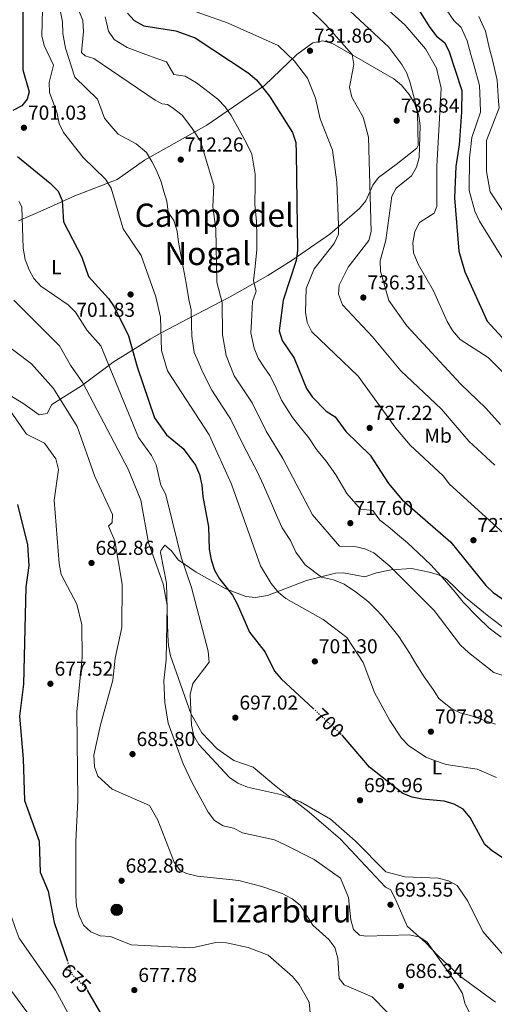
# Model space of a CAD drawing. Units: metres. Extents: x 624547 to 628001, y 4727240 to 4729616.
# Drawn here: x 624967 to 625203, y 4727997 to 4728486 of the extents above; entities that cross this region are included whole.
import ezdxf
from ezdxf.enums import TextEntityAlignment as Align

# ---------------------------------------------------------------- set-up
doc = ezdxf.new("R2010")
doc.units = ezdxf.units.M
doc.header["$MEASUREMENT"] = 0
doc.linetypes.add('DGN Style 5', pattern=[1.217945, 0.521977, -0.695969])
for name, color, linetype, lineweight in [('Cota de curva de nivel directora', 7, 'Continuous', 0), ('Cota de punto acotado terreno', 7, 'Continuous', 0), ('Curva de nivel directora', 30, 'Continuous', 30), ('Curva de nivel directora no vista', 30, 'DGN Style 5', 30), ('Curva de nivel intermedia', 30, 'Continuous', 0), ('Etiqueta de uso rústico', 92, 'Continuous', 0), ('Línea de cambio de uso (parcela vista)', 92, 'Continuous', 0), ('Poste tendido eléctrico', 7, 'Continuous', 0), ('Punto acotado terreno (símbolo)', 7, 'Continuous', 0), ('Texto de Área (paraje) menor', 7, 'Continuous', 0), ('Torre eléctrica', 7, 'Continuous', 0)]:
    doc.layers.add(name, color=color, linetype=linetype, lineweight=lineweight)
doc.styles.add('Style-Arial', font='arial.ttf')

# ---------------------------------------------------------------- blocks, each defined once
blk = doc.blocks.new('5PATER')
at = {"layer": 'Punto acotado terreno (símbolo)', "linetype": 'Continuous', "lineweight": 0}
h = blk.add_hatch(color=51, dxfattribs=at)
edge = h.paths.add_edge_path()
edge.add_ellipse((0, 0), major_axis=(-0.11, -0.111), ratio=0.999422, start_angle=0, end_angle=360)
blk = doc.blocks.new('5PELE')
at = {"layer": 'Torre eléctrica', "linetype": 'Continuous', "lineweight": 0}
h = blk.add_hatch(color=9, dxfattribs=at)
edge = h.paths.add_edge_path()
edge.add_arc((0, 0), 0.285, 0, 360)
at = {"layer": 'Torre eléctrica', "color": 252, "linetype": 'Continuous', "lineweight": 0}
blk.add_circle((0, 0), 0.285, dxfattribs=at)

msp = doc.modelspace()

# ---------------------------------------------------------------- linework, layer by layer
at = {"layer": 'Curva de nivel directora', "color": 30, "linetype": 'Continuous', "lineweight": 30, "flags": 128}
for points, elevation in [([(625162.28, 4728495.11), (625170.77, 4728481.63), (625174.04, 4728477.38), (625178.08, 4728474.14), (625180.22, 4728470.11), (625186.55, 4728450.46), (625186.5, 4728439.69), (625185.3, 4728423.5), (625183.65, 4728412.74), (625182.91, 4728397.09), (625185.15, 4728370.67), (625188.12, 4728360.39), (625199.11, 4728335.95), (625206.66, 4728327.85), (625219.02, 4728317.35), (625222.4, 4728313.44), (625226.63, 4728303.94), (625228.96, 4728292.73), (625231.67, 4728287.92), (625238.53, 4728280.09), (625241.92, 4728270.35), (625244.84, 4728267.11), (625253.75, 4728261.59), (625259.01, 4728257.47)], 750), ([(624968.78, 4728491.74), (624968.93, 4728460.63), (624972.04, 4728449.78), (624971.05, 4728446.07), (624968.31, 4728442.87), (624963.95, 4728440.45)], 700), ([(625020.71, 4728488.73), (625024.1, 4728485.06), (625028.82, 4728482.43), (625044.73, 4728480.06), (625054.32, 4728476.54), (625080.66, 4728459.1), (625084.7, 4728455.64), (625091.22, 4728447.64), (625102.58, 4728429.64), (625104.18, 4728424.57), (625104.42, 4728419.54), (625105.13, 4728371.08), (625104.5, 4728366.12), (625097.93, 4728346.4), (625096.07, 4728331.15), (625097.44, 4728326.34), (625103.39, 4728317.61), (625109.49, 4728302.61), (625112.3, 4728298.48), (625119.38, 4728291.31), (625123.77, 4728288.53), (625128.99, 4728281.21), (625141.15, 4728269.48), (625150.21, 4728255.44), (625156.95, 4728247.38), (625181.12, 4728226.38), (625198.45, 4728204.93), (625202.09, 4728201.51), (625223.16, 4728186.96)], 725), ([(624966.23, 4728417.67), (624982.42, 4728404.46), (624986.32, 4728400.45), (624988.4, 4728395.86), (624989.05, 4728385.27), (624998.18, 4728367.77), (625001.39, 4728358.09), (625011.36, 4728347.18), (625014.19, 4728343.05), (625021.27, 4728328.7), (625025.53, 4728313.43), (625034.18, 4728288.12), (625040.05, 4728279.64), (625048.46, 4728272.87), (625054.48, 4728264.54), (625056.45, 4728259.94), (625057.66, 4728254.67), (625058.06, 4728248.97), (625060.97, 4728234), (625061.34, 4728222.92), (625062.25, 4728217.65), (625063.95, 4728212.56), (625066.36, 4728208.18), (625072.82, 4728200.17), (625075.21, 4728195.74), (625081.36, 4728181.85), (625089.13, 4728171.87), (625093.69, 4728162.44), (625096.91, 4728158.61), (625112.88, 4728143.92)], 700), ([(624966.17, 4728245.04), (624971.14, 4728225.02), (624971.89, 4728214.84), (624970.39, 4728204.13), (624969.25, 4728155.95), (624967.2, 4728140.11), (624969.08, 4728118.96), (624969.68, 4728098.29), (624976.91, 4728078.07), (624977.45, 4728062.72), (624981.44, 4728053.3), (624984.44, 4728037.81), (624990.81, 4728019.14)], 675), ([(625206.56, 4728070.04), (625201.73, 4728073.1), (625197.99, 4728076.5), (625190.8, 4728089.89), (625187.18, 4728093.97), (625182.83, 4728096.42), (625177.84, 4728097.97), (625166.88, 4728098.92), (625161.96, 4728099.88), (625157.31, 4728101.72), (625140.78, 4728114.81), (625127.41, 4728130.54), (625127, 4728130.93)], 700), ([(625008.14, 4727991.59), (625001.12, 4728003.87)], 675)]:
    msp.add_lwpolyline(points, dxfattribs=dict(at, elevation=elevation))
at = {"layer": 'Curva de nivel directora no vista', "color": 30, "linetype": 'DGN Style 5', "lineweight": 30, "flags": 128}
for points, elevation in [([(625112.88, 4728143.92), (625127, 4728130.93)], 700), ([(624990.81, 4728019.14), (624993.26, 4728011.96), (625000.39, 4728005.15), (625001.12, 4728003.87)], 675)]:
    msp.add_lwpolyline(points, dxfattribs=dict(at, elevation=elevation))
at = {"layer": 'Curva de nivel intermedia', "color": 30, "linetype": 'Continuous', "lineweight": 0, "flags": 128}
for points, elevation in [([(625203.81, 4728109.68), (625194.18, 4728113.8), (625178.85, 4728116.16), (625173.62, 4728117.92), (625168.81, 4728119.85), (625160.13, 4728125.59), (625156.62, 4728129.15), (625150.87, 4728138.03), (625143.3, 4728151.85), (625137.65, 4728166.67), (625129.57, 4728179.17), (625117.89, 4728187.99), (625099.29, 4728198.41), (625095.43, 4728201.59), (625092.05, 4728205.86), (625086.76, 4728214.68), (625072.29, 4728255.15), (625061.28, 4728279.61), (625040.61, 4728311.35), (625037.62, 4728321.4), (625037.1, 4728337.94), (625034.74, 4728348.06), (625027.61, 4728368.65), (625018.61, 4728381.75), (625012.74, 4728401.98), (625009.89, 4728406.42), (624998.71, 4728417.11), (624988.94, 4728429.52), (624986.95, 4728434.11), (624985.75, 4728439.61), (624982.11, 4728449.37), (624981.9, 4728454.38), (624984, 4728462.96), (624979.51, 4728472.72), (624978.3, 4728477.57), (624979, 4728503.74)], 705), ([(625114.23, 4728505.78), (625150.33, 4728471.91), (625156.77, 4728463.37), (625159.32, 4728459.07), (625161.02, 4728454.14), (625165.29, 4728437.81), (625166.01, 4728432.82), (625165.39, 4728417.17), (625164.06, 4728412.34), (625161.6, 4728408.08), (625154, 4728401.89), (625151.88, 4728397.96), (625148.97, 4728376.14), (625146.08, 4728365.96), (625146.32, 4728360.79), (625150.47, 4728346.29), (625159.37, 4728333.76), (625185.91, 4728304.92), (625198.55, 4728292.81), (625205.81, 4728284.7)], 740), ([(625099.26, 4728502.57), (625119.15, 4728483.01), (625132.16, 4728468.26), (625133.01, 4728463.34), (625130.9, 4728451.97), (625132.05, 4728447.08), (625137.73, 4728437.14), (625140.3, 4728427.2), (625141.56, 4728380.42), (625140.45, 4728375.94), (625130.19, 4728362.83), (625125.72, 4728353.92), (625125.4, 4728349.33), (625127.43, 4728344.06), (625142.28, 4728328.19), (625156.34, 4728311.43), (625176.46, 4728292.33), (625190.07, 4728276.56), (625202.9, 4728264.67)], 735), ([(625212.8, 4728225.84), (625180.45, 4728255.09), (625177.28, 4728259.24), (625160.97, 4728274.43), (625153.9, 4728282.91), (625135.22, 4728308.74), (625112.15, 4728330.75), (625109.85, 4728335.37), (625109.04, 4728340.53), (625109.41, 4728352.17), (625113.41, 4728361.93), (625123.35, 4728374.52), (625125.41, 4728379.09), (625125.45, 4728383.71), (625124.6, 4728404.89), (625122.37, 4728420.8), (625116.32, 4728436.36), (625114.05, 4728446.67), (625110.09, 4728456.44), (625103.56, 4728465), (625095.48, 4728472.73), (625070.67, 4728483.86), (625044.53, 4728492.97)], 730), ([(625045.35, 4728380.68), (625043.82, 4728385.93), (625040.99, 4728390.05), (625040.26, 4728395.46), (625038.84, 4728400.26), (625037.42, 4728405.05), (625035.11, 4728410.73), (625032.9, 4728415.22), (625030.18, 4728419.68), (625025.07, 4728423.91), (625016.06, 4728428.79), (625012.46, 4728432.8), (625009.37, 4728436.73), (625005.87, 4728446.08), (624994.65, 4728456.94), (624990.03, 4728471.42), (624988.61, 4728478.61), (624988.54, 4728484.42), (624987.59, 4728489.37)], 710), ([(624997.95, 4728469.22), (624998.92, 4728479.65), (624998.63, 4728485.09), (624996.58, 4728490)], 715), ([(625150.36, 4728490.13), (625158.47, 4728482.79), (625168.65, 4728471), (625174, 4728461.54), (625176.33, 4728451.63), (625174.2, 4728412.69)], 745), ([(625177.5, 4728492.51), (625182.64, 4728485.09), (625186.24, 4728481.57), (625189.24, 4728474.97)], 755), ([(625206.15, 4728179.23), (625200.15, 4728183.73), (625194.13, 4728189.59), (625187.22, 4728196.7), (625183.32, 4728201.64), (625177.98, 4728207.73), (625171.3, 4728215.15), (625165.12, 4728220.99), (625159.58, 4728226.04), (625155.68, 4728229.34), (625149.98, 4728234.21), (625145.94, 4728237.37), (625142.52, 4728242.1), (625136.28, 4728242.77), (625132.82, 4728246.75), (625129.55, 4728250.53), (625124.15, 4728259.82), (625119.33, 4728266.64), (625114.57, 4728272.32), (625110.79, 4728278.19), (625105.74, 4728284.22), (625102.64, 4728288.15), (625097.12, 4728296.8), (625093.91, 4728304.23), (625091.3, 4728309.06), (625088.36, 4728313.44), (625085.57, 4728317.59), (625083.57, 4728322.62), (625081.94, 4728330.19), (625082.25, 4728335.87), (625082.83, 4728345.84), (625084.54, 4728350.95), (625083.24, 4728355.95), (625083.96, 4728361.58), (625084.96, 4728371.43), (625084.84, 4728378.17), (625084.71, 4728385.66), (625083.95, 4728393.62), (625084.12, 4728403.94), (625084.05, 4728408.94), (625082.45, 4728418.75), (625079.97, 4728423.94), (625077.02, 4728429.33), (625072.14, 4728438.05), (625069.17, 4728442.35), (625065.56, 4728446.02), (625059.12, 4728451.13), (625055.04, 4728454.15), (625049.37, 4728457.58), (625043.72, 4728458.39), (625040.16, 4728464.55), (625035.36, 4728466.31), (625029.87, 4728468.31), (625020.68, 4728471.7), (625014.08, 4728475.66), (625011.28, 4728479.86), (625009.67, 4728486.91)], 720), ([(625195.11, 4728487.13), (625198.27, 4728479.82), (625200.4, 4728471.09), (625201.87, 4728465.54), (625204.18, 4728455.47), (625204.84, 4728444.89), (625205.08, 4728441.85), (625198.76, 4728425.56), (625198.86, 4728410.16), (625200.68, 4728400.16), (625206.74, 4728390.84), (625218.08, 4728378.66), (625225.6, 4728364.46), (625238.06, 4728347.14), (625243.58, 4728338.08), (625253.76, 4728307.27), (625258.16, 4728297.89), (625258.69, 4728287.06), (625259.96, 4728282)], 760), ([(625189.24, 4728474.97), (625191.08, 4728468.22), (625192.58, 4728463.07), (625195.37, 4728452.96), (625195.68, 4728445.17), (625195.89, 4728439.58), (625191.5, 4728427.01), (625190.44, 4728416.91), (625190.16, 4728400.85), (625192.99, 4728390.57), (625195.36, 4728385.54), (625206.51, 4728367.75)], 755), ([(625212.47, 4728158.41), (625202.51, 4728161.85), (625189.98, 4728171.64), (625185.98, 4728175.39), (625172.95, 4728192.45), (625150.88, 4728214.53), (625143.01, 4728221.05), (625138.46, 4728223.13), (625133.59, 4728224.24), (625125.98, 4728224.46), (625112.53, 4728239.99), (625097.81, 4728267.84), (625089.47, 4728281.39), (625082.54, 4728295.48), (625073.7, 4728308.84), (625069.7, 4728318.9), (625067.81, 4728329.23), (625067.74, 4728345.27), (625065.15, 4728355.28), (625064.57, 4728381.78), (625063.1, 4728392.7), (625063.6, 4728403.34), (625057.05, 4728425.22), (625052.47, 4728432.04), (625047.89, 4728438.11), (625042.94, 4728441.89), (625040.66, 4728443.4), (625038, 4728443.77), (625034.57, 4728445.66), (625004.06, 4728466.27), (624999.74, 4728467.66), (624997.95, 4728469.22)], 715), ([(625174.2, 4728412.69), (625174.27, 4728392.89), (625172.82, 4728389.53), (625165.61, 4728384.87), (625163.33, 4728380.42), (625162.32, 4728374.87), (625162.69, 4728369.88), (625164.93, 4728364.2), (625172.61, 4728350.97), (625179.35, 4728335.82), (625181.91, 4728331.41), (625185.78, 4728326.96), (625199.63, 4728318), (625210.93, 4728306.68)], 745), ([(625208.48, 4728020.33), (625197.09, 4728033.34), (625189.61, 4728048.39), (625184.31, 4728056.08), (625179.93, 4728058.49), (625174.88, 4728059.73), (625158.35, 4728060.4), (625148.95, 4728062.88), (625133.77, 4728078.24), (625121.41, 4728088.99), (625106.59, 4728097.68), (625096.71, 4728101.24), (625080.31, 4728104.86), (625075.46, 4728106.9), (625071.33, 4728109.71), (625056.08, 4728126.04), (625053.61, 4728130.39), (625052.48, 4728135.57), (625051.87, 4728150.87), (625053.22, 4728156.27), (625061.35, 4728166.84), (625060.77, 4728172.3), (625052.5, 4728203.98), (625047.46, 4728218.92), (625041.02, 4728245.18), (625039.56, 4728250.3), (625037.26, 4728254.75), (625034.95, 4728264.82), (625032.73, 4728269.31), (625026.24, 4728278.27), (625007.5, 4728323.73), (625000.74, 4728331.41), (624994.97, 4728340.43), (624991.29, 4728344.13), (624977.83, 4728353.28), (624974.38, 4728357.09), (624971.93, 4728361.45), (624969.95, 4728366.62), (624969.09, 4728372.23), (624968.33, 4728392.54), (624967.06, 4728395.34)], 695), ([(625203.32, 4728136.1), (625198.34, 4728137.82), (625190.83, 4728140.44), (625185.74, 4728141.7), (625181.08, 4728144.16), (625175.27, 4728148.86), (625172.4, 4728153.3), (625167.84, 4728159.55), (625163.59, 4728166.35), (625160.74, 4728171.26), (625155.3, 4728179.56), (625147.29, 4728189.78), (625143.76, 4728193.31), (625140.23, 4728196.85), (625134.37, 4728201.42), (625128.17, 4728205.56), (625122.98, 4728207.66), (625117, 4728208.99), (625108.89, 4728215.12), (625104.2, 4728221.41), (625101.57, 4728227.31), (625097.46, 4728233.45), (625095.1, 4728238.67), (625092.25, 4728245.59), (625088.23, 4728254.72), (625085.05, 4728261.5), (625082.1, 4728267.12), (625077.43, 4728275.94), (625075.14, 4728280.78), (625071.91, 4728287.54), (625068.1, 4728293.36), (625062.61, 4728301.72), (625057.89, 4728310.93), (625056.03, 4728315.73), (625053.88, 4728320.46), (625052.61, 4728328.59), (625052.52, 4728334.11), (625052.42, 4728341.61), (625051.14, 4728346.81), (625049.87, 4728354.92), (625047.83, 4728365.49), (625046.09, 4728375.22), (625045.35, 4728380.68)], 710), ([(625077.87, 4728082.33), (625073.35, 4728084.49), (625068.18, 4728085.7), (625063.95, 4728088.38), (625060.72, 4728092.44), (625052.92, 4728107.05), (625048.46, 4728116.5), (625040.97, 4728136.65), (625039.26, 4728146.87), (625038.8, 4728157.66), (625039.89, 4728168.03), (625040.44, 4728195.17), (625038.52, 4728205.71), (625031.21, 4728226.15), (625027.32, 4728247.29), (625021.07, 4728262.53), (624998.56, 4728305.48), (624992.51, 4728314.15), (624987.09, 4728323.82), (624964.39, 4728346.42)], 690), ([(625149.56, 4727993.32), (625142.09, 4728000.87), (625128.26, 4728006.95), (625125.7, 4728009.98), (625125.14, 4728020.04), (625123.63, 4728025.36), (625120.63, 4728029.35), (625112.76, 4728036.47), (625106.39, 4728046.45), (625102.49, 4728049.6), (625097.44, 4728052.11), (625087.34, 4728055.58), (625076.04, 4728058.65), (625055.53, 4728060.81), (625050.06, 4728062.05), (625046.83, 4728063.58), (625043.88, 4728067.78), (625035.84, 4728088.51), (625031.74, 4728095.76), (625013.22, 4728103.83), (625006.03, 4728110.29), (625004.36, 4728115.01), (625004.08, 4728120.72), (625007.38, 4728135.75), (625013.57, 4728157.99), (625014.63, 4728168.83), (625017.88, 4728184.03), (625018.1, 4728205.56), (625014.53, 4728227.12), (625011.28, 4728234.26), (625013.1, 4728236.08), (625013.37, 4728240.15), (625004.62, 4728259.03), (624995.72, 4728283.8), (624984.03, 4728302.54), (624973.09, 4728314.84), (624956.08, 4728327.53)], 685), ([(625112.81, 4727977.65), (625110.85, 4727998.35), (625105.86, 4728007.12), (625102.66, 4728010.96), (625090.57, 4728021.56), (625080.62, 4728025.47), (625069.92, 4728027.73), (625064.54, 4728027.91), (625054.28, 4728025.53), (625049.1, 4728025.37), (625022.62, 4728026.69), (625012.33, 4728030.78), (625007.13, 4728031.18), (625002.56, 4728033.21), (624998.97, 4728036.4), (624996.73, 4728041.09), (624995.52, 4728045.94), (624995.22, 4728050.98), (624995.14, 4728077.79), (624996.06, 4728098.48), (624995.63, 4728142.23), (624998.22, 4728169.24), (624998.17, 4728185.35), (624995.62, 4728195.71), (624987.87, 4728210.39), (624986.87, 4728215.86), (624984.39, 4728247.16), (624986.59, 4728262.51), (624985.17, 4728267.69), (624979.63, 4728275.57), (624970.67, 4728280.04), (624958.67, 4728297.24)], 680), ([(624993.14, 4727989.31), (624985, 4728004.27), (624967.1, 4728030), (624964.98, 4728035.32), (624961.4, 4728045.84), (624955.47, 4728077.74), (624951.12, 4728088.49), (624937.94, 4728129.24), (624931.45, 4728138.55), (624929.07, 4728142.95)], 670), ([(625205.71, 4727977.9), (625196.62, 4727984.63), (625190.34, 4727993.03), (625188.15, 4727997.75), (625186.95, 4728002.6), (625184.13, 4728007.22), (625169.36, 4728028.05), (625165.85, 4728030.56), (625160.66, 4728031.66), (625139.22, 4728031.03), (625135.86, 4728031.58), (625132.88, 4728034.36), (625131.49, 4728039.14), (625130.39, 4728050.18), (625126.5, 4728059.81), (625113.36, 4728069.02), (625098.69, 4728076.53), (625093.6, 4728078.72), (625077.87, 4728082.33)], 690), ([(624975.92, 4727986.6), (624953.55, 4728016.85)], 665)]:
    msp.add_lwpolyline(points, dxfattribs=dict(at, elevation=elevation))
at = {"layer": 'Línea de cambio de uso (parcela vista)', "color": 92, "linetype": 'Continuous', "lineweight": 0}
for points in [[(624966.66, 4728385.73, 694.65), (624979, 4728391.12, 697.32), (624994.68, 4728398.18, 701.06), (625015.7, 4728406.26, 705.87), (625029.19, 4728415.85, 709.31), (625060.19, 4728433.26, 715.96), (625088.71, 4728452.91, 725.11), (625104.69, 4728468.33, 730.46), (625112.69, 4728474.03, 732.6), (625117.71, 4728475.02, 732.95), (625122.38, 4728473.73, 733.13), (625152.83, 4728456.12, 737.41), (625156.69, 4728453.08, 737.93), (625160.54, 4728448.46, 738.21), (625163.17, 4728444.08, 738.21), (625164.57, 4728439.45, 738.21), (625164.92, 4728423.09, 738.01), (625164.29, 4728421.75, 737.94), (625153.96, 4728413.7, 737.67), (625145.3, 4728407.33, 736.34), (625142.48, 4728403.39, 735.59), (625138.99, 4728395.62, 734.2), (625135.9, 4728391.86, 733.09), (625121.2, 4728379.17, 729.83), (625101.98, 4728365.88, 724.78), (625090.33, 4728358.72, 720.3), (625071.33, 4728347.98, 714.43), (625050.65, 4728337.22, 706.94), (625037.54, 4728330.22, 705.22), (625031.97, 4728327.15, 703.74), (625013.64, 4728315.73, 695.19), (624997.97, 4728303.99, 687.44), (624983.31, 4728294.6, 683.96), (624980.98, 4728290.25, 683.16), (624976.97, 4728289.57, 682.09)], [(624976.97, 4728289.57, 682.09), (624968.86, 4728295.4, 681.58), (624951.45, 4728305.72, 679.79)], [(625151.39, 4728053.94, 694.65), (625148.71, 4728055.27, 694.65), (625126.35, 4728079.08, 694.07), (625110.85, 4728092.57, 694.12), (625094.45, 4728105.21, 694.92), (625083.06, 4728114.86, 696.52), (625073.58, 4728118.05, 696.8), (625065.26, 4728123.93, 695.74), (625057.62, 4728131.82, 695.19), (625052.25, 4728141.49, 694.38), (625042.17, 4728170.09, 690.65), (625041.1, 4728175.08, 690.11), (625040.77, 4728180.2, 689.57), (625040.04, 4728206.15, 692.24), (625037.15, 4728221.23, 692.25), (625037.31, 4728222.28, 692.25), (625039.3, 4728224.96, 692.78), (625042.52, 4728222.18, 693.49), (625045.93, 4728217.6, 694.22), (625054.81, 4728211.46, 696.12), (625069.59, 4728203.34, 699.22), (625079.54, 4728199.48, 701.43), (625084.33, 4728198.99, 702.69), (625090.29, 4728200.01, 703.81), (625109.55, 4728207.42, 706.98), (625123.93, 4728210.98, 709.79), (625127.86, 4728211.2, 710.42), (625138.56, 4728209.23, 711.49), (625144.23, 4728211.25, 713.09), (625151.57, 4728212.61, 714.16), (625161.59, 4728213.31, 716.83), (625171.28, 4728211.33, 717.1), (625175.9, 4728209.8, 718.67), (625178.98, 4728208.02, 719.5), (625188.36, 4728199.03, 719.77), (625199.93, 4728189.49, 720.1), (625218.16, 4728175.74, 719.77)], [(625168.51, 4728027.94, 689.84), (625159.46, 4728035.93, 690.91), (625154.08, 4728048.61, 694.12), (625151.39, 4728053.94, 694.65)], [(625203.33, 4727998.32, 692.51), (625185.39, 4728011.39, 690.87), (625174.87, 4728021.28, 689.84), (625168.51, 4728027.94, 689.84)]]:
    msp.add_polyline3d(points, dxfattribs=at)

# ---------------------------------------------------------------- block references
at = {"layer": 'Poste tendido eléctrico', "color": 7, "linetype": 'Continuous', "lineweight": 0, "xscale": 10, "yscale": 10, "zscale": 10}
msp.add_blockref('5PELE', (625015.43, 4728044.04, 681.39), dxfattribs=at)
at = {"layer": 'Punto acotado terreno (símbolo)', "color": 7, "linetype": 'Continuous', "lineweight": 0, "xscale": 10, "yscale": 10, "zscale": 10}
for p in [(625111.27, 4728470.1, 731.86), (625154.3, 4728435.42, 736.84), (624969.39, 4728431.91, 701.03), (625047.2, 4728416.12, 712.26), (625022.29, 4728349.24, 701.83), (625137.73, 4728347.72, 736.31), (625140.87, 4728283.06, 727.22), (625131.29, 4728235.84, 717.6), (625192.35, 4728227.37, 727.75), (625002.92, 4728216.1, 682.86), (625113.7, 4728167.27, 701.3), (624982.53, 4728156.18, 677.52), (625074.24, 4728139.36, 697.02), (625171.26, 4728132.44, 707.98), (625023.25, 4728121.3, 685.8), (625136.09, 4728098.4, 695.96), (625017.83, 4728058.49, 682.86), (625151.21, 4728046.6, 693.55), (625024.15, 4728004.26, 677.78), (625156.41, 4728006.27, 686.34)]:
    msp.add_blockref('5PATER', p, dxfattribs=at)

# ---------------------------------------------------------------- texts
at = {"layer": 'Cota de curva de nivel directora', "color": 7, "linetype": 'Continuous', "lineweight": 0, "style": 'Style-Arial'}
for s, rotation, p in [('700', 317.3737, (625120.76, 4728136.67, 700)), ('675', 316.3271, (624995.28, 4728010.05, 675))]:
    msp.add_text(s, height=7, rotation=rotation, dxfattribs=at).set_placement(p, align=Align.MIDDLE_CENTER)
at = {"layer": 'Cota de punto acotado terreno', "color": 7, "linetype": 'Continuous', "lineweight": 0, "style": 'Style-Arial'}
for s, p in [('731.86', (625113.26, 4728474.1, 731.86)), ('736.84', (625156.29, 4728439.42, 736.84)), ('701.03', (624971.38, 4728435.91, 701.03)), ('712.26', (625049.19, 4728420.12, 712.26)), ('736.31', (625139.81, 4728351.72, 736.31)), ('701.83', (624995.37, 4728338.17, 701.83)), ('727.22', (625142.92, 4728287.06, 727.22)), ('717.60', (625133.27, 4728239.84, 717.6)), ('727.76', (625194.33, 4728231.37, 727.75)), ('682.86', (625004.91, 4728220.1, 682.86)), ('701.30', (625115.69, 4728171.27, 701.3)), ('677.52', (624984.58, 4728160.18, 677.52)), ('697.02', (625076.29, 4728143.36, 697.02)), ('707.98', (625173.25, 4728136.44, 707.98)), ('685.80', (625025.24, 4728125.3, 685.8)), ('695.96', (625138.08, 4728102.4, 695.96)), ('682.86', (625019.82, 4728062.49, 682.86)), ('693.55', (625153.2, 4728050.6, 693.55)), ('677.78', (625026.13, 4728008.26, 677.78)), ('686.34', (625158.4, 4728010.27, 686.34))]:
    msp.add_text(s, height=7, dxfattribs=at).set_placement(p)
at = {"layer": 'Etiqueta de uso rústico', "color": 92, "linetype": 'Continuous', "lineweight": 0, "style": 'Style-Arial'}
for s, p in [('L', (624985.49, 4728362.8, 697.2)), ('Mb', (625174.82, 4728279.21, 732.67)), ('L', (625174.3, 4728114.74, 704.21))]:
    msp.add_text(s, height=7, dxfattribs=at).set_placement(p, align=Align.MIDDLE_CENTER)
at = {"layer": 'Texto de Área (paraje) menor', "color": 7, "linetype": 'Continuous', "lineweight": 0, "style": 'Style-Arial'}
for s, p in [('Campo del', (625063.81, 4728388.55, 711.57)), ('Nogal', (625060.52, 4728369.55, 711.56)), ('Lizarburu', (625096.95, 4728043.55, 682.83))]:
    msp.add_text(s, height=11.5, dxfattribs=at).set_placement(p, align=Align.MIDDLE_CENTER)

doc.saveas('drawing.dxf')
